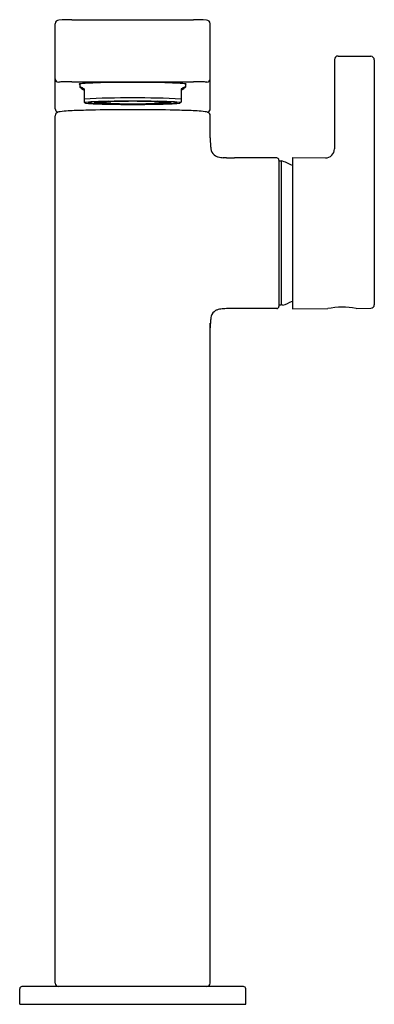
# Model space of a CAD drawing. Extents: x 3760.5 to 3763.65, y 192.22 to 200.97.
import ezdxf

# ---------------------------------------------------------------- set-up
doc = ezdxf.new("R2010")
doc.units = 0
doc.header["$LTSCALE"] = 0.64311
doc.layers.get('0').update_dxf_attribs({"color": 255, "linetype": 'CONTINUOUS'})
doc.layers.get('DEFPOINTS').update_dxf_attribs({"linetype": 'CONTINUOUS'})
doc.styles.get("Standard").update_dxf_attribs({"font": 'txt', "width": 0.8})

msp = doc.modelspace()

# ---------------------------------------------------------------- linework, layer by layer
for p, q in [((3760.9615, 200.9685), (3762.0403, 200.9685)), ((3760.8119, 200.1775), (3760.8119, 200.9329)), ((3762.1899, 200.1775), (3762.1899, 200.9329)), ((3763.2934, 200.6142), (3763.2934, 199.8199)), ((3763.3252, 200.6457), (3763.6165, 200.6432)), ((3763.6477, 200.6117), (3763.6477, 198.4359)), ((3760.9606, 200.4176), (3762.0412, 200.4176)), ((3761.031, 200.398), (3761.031, 200.3704)), ((3761.0688, 200.3551), (3761.0688, 200.2352)), ((3761.933, 200.3551), (3761.933, 200.2352)), ((3761.9708, 200.398), (3761.9708, 200.3704)), ((3761.0688, 200.2352), (3761.0784, 200.2297)), ((3761.933, 200.2352), (3761.9233, 200.2297)), ((3760.8119, 192.4098), (3760.8119, 200.1145)), ((3762.1899, 199.9189), (3762.1899, 200.1145)), ((3762.7804, 199.7405), (3762.4064, 199.7405)), ((3762.8001, 199.7208), (3762.8001, 198.4216)), ((3762.8001, 199.7149), (3762.8203, 199.7147)), ((3762.8203, 199.7147), (3762.8203, 198.4322)), ((3762.9194, 199.7438), (3762.9194, 198.3987)), ((3762.9194, 199.7438), (3763.214, 199.7412)), ((3762.7804, 198.4019), (3762.4064, 198.4019)), ((3762.8203, 198.4322), (3762.8001, 198.4324)), ((3762.8324, 198.4359), (3762.8203, 198.4322)), ((3762.8326, 198.4317), (3762.8324, 198.4359)), ((3762.9194, 198.3987), (3763.2344, 198.4014)), ((3763.4863, 198.4036), (3763.6165, 198.4047)), ((3762.1899, 192.4098), (3762.1899, 198.2718)), ((3762.4851, 192.3783), (3760.5166, 192.3783)), ((3760.4969, 192.2208), (3760.4969, 192.3586)), ((3762.5048, 192.2208), (3762.5048, 192.3586)), ((3760.4969, 192.2208), (3762.5048, 192.2208))]:
    msp.add_line(p, q)
for centre, radius, start, end in [((3760.845, 200.9322), 0.0331, 90.54163, 178.87313), ((3760.9472, 199.3326), 1.636, 89.49987, 93.59316), ((3762.0545, 199.3326), 1.636, 86.40684, 90.50013), ((3762.1568, 200.9322), 0.0331, 1.12687, 89.45837), ((3763.3249, 200.6142), 0.0315, 89.5, 180), ((3763.6162, 200.6117), 0.0315, 360, 89.48379), ((3760.8434, 200.445), 0.0315, 180.8228, 270.00382), ((3760.8953, 200.003), 0.4138, 91.49157, 97.20331), ((3760.9611, 197.4775), 2.9402, 90.00901, 91.49157), ((3761.5009, 187.1058), 13.306, 89.35664, 90.64336), ((3762.0407, 197.4775), 2.9402, 88.50843, 89.99099), ((3762.1065, 200.003), 0.4138, 82.79669, 88.50843), ((3762.1584, 200.445), 0.0315, 269.99618, 359.1772), ((3761.0257, 200.3953), 0.00102, 117.58184, 242.41816), ((3761.0353, 200.3743), 0.0241, 100.15764, 114.62738), ((3761.0361, 200.4187), 0.0266, 245.9154, 259.00589), ((3761.1138, 199.8358), 0.5683, 93.63754, 98.37685), ((3761.0314, 200.3705), 0.000367, 121.51908, 158.62085), ((3761.0316, 200.3704), 0.000588, 161.14477, 198.85523), ((3761.0343, 200.3715), 0.00351, 201.37915, 217.54885), ((3761.0316, 200.3701), 0.000852, 100.25886, 121.51908), ((3761.0319, 200.368), 0.00294, 81.4463, 98.5537), ((3761.0822, 200.4196), 0.0714, 224.72533, 233.44784), ((3761.0248, 200.3349), 0.0368, 67.12624, 78.19583), ((3760.8506, 199.9219), 0.485, 63.26455, 67.12624), ((3761.4469, 200.9209), 0.6913, 233.91162, 236.84056), ((3761.3866, 194.6314), 5.7797, 90.34775, 93.06288), ((3761.6152, 194.6314), 5.7797, 86.93712, 89.65225), ((3761.888, 199.8358), 0.5683, 81.62315, 86.36246), ((3762.1512, 199.9219), 0.485, 112.87376, 116.73545), ((3761.5549, 200.9209), 0.6913, 303.15944, 306.08838), ((3761.9196, 200.4196), 0.0714, 306.55216, 315.27467), ((3761.9769, 200.3349), 0.0368, 101.80417, 112.87376), ((3761.9699, 200.368), 0.00294, 81.4463, 98.5537), ((3761.9701, 200.3701), 0.000852, 58.48092, 79.74114), ((3761.9675, 200.3715), 0.00351, 322.45115, 338.62085), ((3761.9704, 200.3705), 0.000367, 21.37915, 58.48092), ((3761.9702, 200.3704), 0.000588, 341.14477, 18.85523), ((3761.9665, 200.3743), 0.0241, 65.37262, 79.84236), ((3761.9657, 200.4187), 0.0266, 280.99411, 294.0846), ((3761.9761, 200.3953), 0.00102, 297.58184, 62.41816), ((3761.5009, 190.8917), 9.3822, 87.36037, 92.63963), ((3761.2241, 198.9318), 1.3092, 92.34476, 95.97525), ((3761.1528, 200.0423), 0.1944, 93.83897, 104.46686), ((3761.3674, 196.4123), 3.8308, 91.3069, 93.40586), ((3761.1745, 200.2558), 0.0247, 228.26181, 255.60994), ((3761.3872, 194.9825), 5.2618, 91.14353, 92.35979), ((3761.5009, 195.8102), 4.4331, 86.00243, 93.99757), ((3761.5009, 189.8407), 10.4037, 88.7834, 91.2166), ((3761.5009, 188.9897), 11.2556, 88.8866, 91.1134), ((3761.6146, 194.9825), 5.2618, 87.64021, 88.85647), ((3761.6344, 196.4123), 3.8308, 86.59414, 88.6931), ((3761.7777, 198.9318), 1.3092, 84.02475, 87.65524), ((3761.8273, 200.2558), 0.0247, 284.39006, 311.73819), ((3761.849, 200.0423), 0.1944, 75.53314, 86.16103), ((3760.8457, 200.1781), 0.0338, 180.89158, 251.30778), ((3760.867, 200.0543), 0.0972, 96.69252, 109.33055), ((3761.0398, 198.5484), 1.613, 91.4341, 96.5525), ((3761.3833, 189.9528), 10.2153, 91.20141, 92.1536), ((3761.079, 200.2306), 0.00106, 122.3512, 237.6488), ((3761.0948, 200.1854), 0.0489, 98.23389, 109.58347), ((3761.0948, 200.2757), 0.0489, 250.41653, 261.76611), ((3761.2241, 201.5294), 1.3092, 264.02475, 267.65524), ((3761.1528, 200.4188), 0.1944, 255.53314, 266.16103), ((3761.3674, 204.0489), 3.8308, 266.59414, 268.6931), ((3761.1909, 200.3208), 0.0918, 255.74609, 262.34888), ((3761.5009, 182.5207), 17.6482, 88.92281, 91.07719), ((3761.3856, 205.4176), 5.2006, 267.63015, 268.92005), ((3761.2838, 201.258), 1.0335, 264.16539, 267.47113), ((3761.5009, 204.6549), 4.4331, 266.00242, 273.99758), ((3761.5009, 207.8394), 7.6184, 268.02379, 271.97621), ((3761.5009, 210.62), 10.4032, 268.78335, 271.21665), ((3761.5009, 211.5175), 11.3017, 268.91845, 271.08155), ((3761.6162, 205.4176), 5.2006, 271.07995, 272.36985), ((3761.6344, 204.0489), 3.8308, 271.3069, 273.40586), ((3761.718, 201.258), 1.0335, 272.52887, 275.83461), ((3761.8108, 200.3208), 0.0918, 277.65112, 284.25391), ((3761.7777, 201.5294), 1.3092, 272.34476, 275.97525), ((3761.6185, 189.9528), 10.2153, 87.8464, 88.79859), ((3761.849, 200.4188), 0.1944, 273.83897, 284.46686), ((3761.907, 200.1854), 0.0489, 70.41653, 81.76611), ((3761.907, 200.2757), 0.0489, 278.23389, 289.58347), ((3761.9228, 200.2306), 0.00106, 302.3512, 57.6488), ((3761.962, 198.5484), 1.613, 83.4475, 88.5659), ((3762.1347, 200.0543), 0.0972, 70.66945, 83.30748), ((3762.156, 200.1781), 0.0338, 288.69222, 359.10842), ((3760.8456, 200.1141), 0.0337, 108.49487, 179.33241), ((3762.1562, 200.1141), 0.0337, 0.66759, 71.50513), ((3763.2255, 199.9154), 1.0356, 179.80466, 182.50996), ((3762.6086, 199.8883), 0.4181, 182.50032, 187.46445), ((3762.3662, 199.8564), 0.1737, 187.43838, 196.35089), ((3762.274, 199.8258), 0.0767, 193.75996, 240.88956), ((3763.2147, 199.8199), 0.0787, 269.55073, 0), ((3762.2834, 199.8425), 0.0958, 240.88956, 256.43403), ((3762.3231, 200.007), 0.2651, 256.43403, 266.37185), ((3762.0661, 195.6445), 4.105, 86.26806, 86.64626), ((3762.4622, 221.3552), 21.6148, 269.6585, 269.85218), ((3762.7804, 199.7208), 0.0197, 360, 90), ((3762.6175, 199.0712), 0.6747, 63.42039, 72.50327), ((3762.3231, 198.1354), 0.2651, 93.62815, 103.56597), ((3762.3522, 197.7514), 0.6502, 91.65872, 94.04524), ((3762.3999, 194.9687), 3.4333, 89.89139, 91.11081), ((3762.7804, 198.4216), 0.0197, 270, 0), ((3762.6175, 199.0712), 0.6747, 288.58669, 296.57961), ((3763.3661, 197.7457), 0.6688, 79.64167, 101.35833), ((3763.6161, 198.4363), 0.0316, 270.71193, 359.19985), ((3762.3662, 198.286), 0.1737, 163.64911, 172.56162), ((3762.274, 198.3166), 0.0767, 119.11044, 166.24004), ((3762.2834, 198.2999), 0.0958, 103.56597, 119.11044), ((3763.2255, 198.227), 1.0356, 177.49004, 179.80466), ((3762.6086, 198.2541), 0.4181, 172.53555, 177.49968), ((3760.5166, 192.3586), 0.0197, 90, 180), ((3760.8434, 192.4098), 0.0315, 180, 270), ((3762.1584, 192.4098), 0.0315, 270, 0), ((3762.4851, 192.3586), 0.0197, 0, 90)]:
    msp.add_arc(centre, radius, start, end)

# ---------------------------------------------------------------- texts
at = {"layer": 'DEFPOINTS'}
for tag, p, s in [('TRADENAME', (3761.501, 192.2226), 'COMPOSED'), ('MODELNUMBER', (3761.501, 192.2242), 'K-73168-4'), ('PRODUCT', (3761.501, 192.2209), 'BATHROOM SINK FAUCET')]:
    msp.add_attdef(tag, p, s, height=0.001, dxfattribs=at)

doc.saveas('drawing.dxf')
